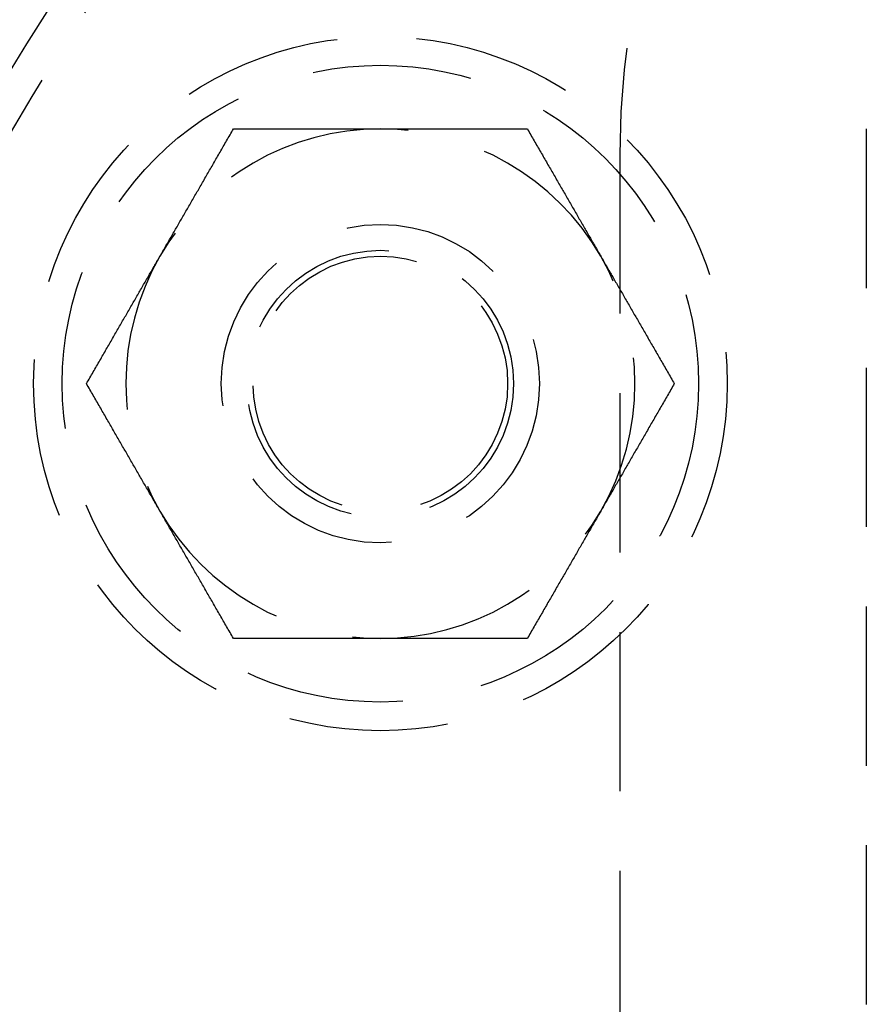
# Model space of a CAD drawing. Extents: x 0 to 1285, y -485 to 116.
# Drawn here: x 41 to 68, y -322 to -291 of the extents above; entities that cross this region are included whole.
import ezdxf

# ---------------------------------------------------------------- set-up
doc = ezdxf.new("R2010")
doc.units = 0
doc.header["$LTSCALE"] = 20
doc.linetypes.add('AUSGEZOGEN', pattern=[0])
doc.linetypes.add('VERDECKT', pattern=[0.375, 0.25, -0.125])
doc.layers.get('0').update_dxf_attribs({"linetype": 'AUSGEZOGEN'})
doc.layers.add('STEMPEL', color=3, linetype='AUSGEZOGEN')

# ---------------------------------------------------------------- blocks, each defined once
blk = doc.blocks.new('A$C41C6C3A4')
at = {"color": 1, "linetype": 'VERDECKT'}
for p, q in [((68, 55.5), (68, -55.5)), ((60.25, 54.7), (60.25, -54.7))]:
    blk.add_line(p, q, dxfattribs=at)
at = {"color": 1}
for points in [[(45.7994, 51.5, 0), (45.8228, 51.5405, 0), (45.8462, 51.5811, 0), (45.8696, 51.6216, 0), (45.8929, 51.662, 0), (45.9163, 51.7025, 0), (45.9396, 51.7429, 0), (45.9629, 51.7833, 0), (45.9863, 51.8237, 0), (46.0096, 51.864, 0), (46.0329, 51.9044, 0), (46.0561, 51.9447, 0), (46.0794, 51.9851, 0), (46.1027, 52.0254, 0), (46.126, 52.0657, 0), (46.1493, 52.106, 0), (46.1725, 52.1463, 0), (46.1958, 52.1866, 0), (46.2191, 52.227, 0), (46.2424, 52.2673, 0), (46.2657, 52.3076, 0), (46.2889, 52.3479, 0), (46.3122, 52.3883, 0), (46.3355, 52.4286, 0), (46.3588, 52.469, 0), (46.3822, 52.5094, 0), (46.4055, 52.5498, 0), (46.4288, 52.5902, 0), (46.4522, 52.6307, 0), (46.4756, 52.6712, 0), (46.4989, 52.7117, 0), (46.5223, 52.7522, 0), (46.5458, 52.7928, 0), (46.5692, 52.8334, 0), (46.5927, 52.874, 0), (46.6161, 52.9147, 0), (46.6396, 52.9554, 0), (46.6632, 52.9961, 0), (46.6867, 53.0369, 0), (46.7103, 53.0777, 0), (46.7339, 53.1186, 0), (46.7575, 53.1595, 0), (46.7812, 53.2005, 0), (46.8049, 53.2415, 0), (46.8286, 53.2826, 0), (46.8523, 53.3238, 0), (46.8761, 53.365, 0), (46.8999, 53.4062, 0), (46.9238, 53.4475, 0), (46.9477, 53.4889, 0), (46.9716, 53.5304, 0), (46.9956, 53.5719, 0), (47.0196, 53.6135, 0), (47.0437, 53.6552, 0), (47.0678, 53.6969, 0), (47.0919, 53.7387, 0), (47.1161, 53.7806, 0), (47.1403, 53.8226, 0), (47.1646, 53.8646, 0), (47.1889, 53.9068, 0), (47.2133, 53.949, 0), (47.2378, 53.9913, 0), (47.2623, 54.0338, 0), (47.2868, 54.0763, 0), (47.3114, 54.1189, 0), (47.336, 54.1616, 0), (47.3608, 54.2044, 0), (47.3855, 54.2473, 0), (47.4104, 54.2903, 0), (47.4353, 54.3334, 0), (47.4602, 54.3767, 0), (47.4852, 54.42, 0), (47.5103, 54.4635, 0), (47.5355, 54.507, 0), (47.5607, 54.5507, 0), (47.586, 54.5945, 0), (47.6114, 54.6385, 0), (47.6368, 54.6825, 0), (47.6623, 54.7267, 0), (47.6879, 54.7711, 0), (47.7136, 54.8155, 0), (47.7393, 54.8601, 0), (47.7652, 54.9048, 0), (47.7911, 54.9497, 0), (47.8171, 54.9947, 0), (47.8431, 55.0399, 0), (47.8693, 55.0852, 0), (47.8955, 55.1306, 0), (47.9219, 55.1762, 0), (47.9483, 55.222, 0), (47.9748, 55.2679, 0), (48.0014, 55.314, 0), (48.0281, 55.3602, 0), (48.0549, 55.4067, 0), (48.0818, 55.4532, 0), (48.1088, 55.5, 0)], [(48.1088, 55.5, 0), (48.1628, 55.5, 0), (48.2166, 55.5, 0), (48.2702, 55.5, 0), (48.3236, 55.5, 0), (48.3768, 55.5, 0), (48.4298, 55.5, 0), (48.4826, 55.5, 0), (48.5353, 55.5, 0), (48.5878, 55.5, 0), (48.6401, 55.5, 0), (48.6922, 55.5, 0), (48.7442, 55.5, 0), (48.796, 55.5, 0), (48.8477, 55.5, 0), (48.8992, 55.5, 0), (48.9505, 55.5, 0), (49.0017, 55.5, 0), (49.0527, 55.5, 0), (49.1036, 55.5, 0), (49.1543, 55.5, 0), (49.2049, 55.5, 0), (49.2554, 55.5, 0), (49.3057, 55.5, 0), (49.3559, 55.5, 0), (49.4059, 55.5, 0), (49.4558, 55.5, 0), (49.5056, 55.5, 0), (49.5553, 55.5, 0), (49.6048, 55.5, 0), (49.6543, 55.5, 0), (49.7036, 55.5, 0), (49.7528, 55.5, 0), (49.8018, 55.5, 0), (49.8508, 55.5, 0), (49.8997, 55.5, 0), (49.9485, 55.5, 0), (49.9971, 55.5, 0), (50.0457, 55.5, 0), (50.0942, 55.5, 0), (50.1425, 55.5, 0), (50.1908, 55.5, 0), (50.239, 55.5, 0), (50.2871, 55.5, 0), (50.3352, 55.5, 0), (50.3831, 55.5, 0), (50.431, 55.5, 0), (50.4788, 55.5, 0), (50.5265, 55.5, 0), (50.5741, 55.5, 0), (50.6217, 55.5, 0), (50.6692, 55.5, 0), (50.7166, 55.5, 0), (50.764, 55.5, 0), (50.8113, 55.5, 0), (50.8586, 55.5, 0), (50.9058, 55.5, 0), (50.9529, 55.5, 0), (51, 55.5, 0), (51.0471, 55.5, 0), (51.0941, 55.5, 0), (51.141, 55.5, 0), (51.1879, 55.5, 0), (51.2348, 55.5, 0), (51.2817, 55.5, 0), (51.3285, 55.5, 0), (51.3752, 55.5, 0), (51.422, 55.5, 0), (51.4687, 55.5, 0), (51.5154, 55.5, 0), (51.562, 55.5, 0), (51.6087, 55.5, 0), (51.6553, 55.5, 0), (51.7019, 55.5, 0), (51.7485, 55.5, 0), (51.795, 55.5, 0), (51.8416, 55.5, 0), (51.8882, 55.5, 0), (51.9347, 55.5, 0), (51.9813, 55.5, 0), (52.0278, 55.5, 0), (52.0744, 55.5, 0), (52.1209, 55.5, 0), (52.1675, 55.5, 0), (52.2141, 55.5, 0), (52.2606, 55.5, 0), (52.3072, 55.5, 0), (52.3538, 55.5, 0), (52.4005, 55.5, 0), (52.4471, 55.5, 0), (52.4938, 55.5, 0), (52.5405, 55.5, 0), (52.5872, 55.5, 0), (52.634, 55.5, 0), (52.6808, 55.5, 0), (52.7276, 55.5, 0)], [(52.7276, 55.5, 0), (52.7744, 55.5, 0), (52.8212, 55.5, 0), (52.868, 55.5, 0), (52.9147, 55.5, 0), (52.9614, 55.5, 0), (53.008, 55.5, 0), (53.0547, 55.5, 0), (53.1013, 55.5, 0), (53.1479, 55.5, 0), (53.1945, 55.5, 0), (53.2411, 55.5, 0), (53.2877, 55.5, 0), (53.3342, 55.5, 0), (53.3808, 55.5, 0), (53.4274, 55.5, 0), (53.4739, 55.5, 0), (53.5205, 55.5, 0), (53.567, 55.5, 0), (53.6136, 55.5, 0), (53.6601, 55.5, 0), (53.7067, 55.5, 0), (53.7533, 55.5, 0), (53.7999, 55.5, 0), (53.8465, 55.5, 0), (53.8932, 55.5, 0), (53.9398, 55.5, 0), (53.9865, 55.5, 0), (54.0332, 55.5, 0), (54.0799, 55.5, 0), (54.1267, 55.5, 0), (54.1735, 55.5, 0), (54.2204, 55.5, 0), (54.2672, 55.5, 0), (54.3141, 55.5, 0), (54.3611, 55.5, 0), (54.4081, 55.5, 0), (54.4551, 55.5, 0), (54.5022, 55.5, 0), (54.5494, 55.5, 0), (54.5966, 55.5, 0), (54.6438, 55.5, 0), (54.6912, 55.5, 0), (54.7385, 55.5, 0), (54.786, 55.5, 0), (54.8335, 55.5, 0), (54.8811, 55.5, 0), (54.9287, 55.5, 0), (54.9764, 55.5, 0), (55.0242, 55.5, 0), (55.0721, 55.5, 0), (55.12, 55.5, 0), (55.168, 55.5, 0), (55.2161, 55.5, 0), (55.2643, 55.5, 0), (55.3126, 55.5, 0), (55.361, 55.5, 0), (55.4095, 55.5, 0), (55.458, 55.5, 0), (55.5067, 55.5, 0), (55.5555, 55.5, 0), (55.6043, 55.5, 0), (55.6533, 55.5, 0), (55.7024, 55.5, 0), (55.7516, 55.5, 0), (55.8009, 55.5, 0), (55.8503, 55.5, 0), (55.8999, 55.5, 0), (55.9496, 55.5, 0), (55.9994, 55.5, 0), (56.0493, 55.5, 0), (56.0993, 55.5, 0), (56.1495, 55.5, 0), (56.1998, 55.5, 0), (56.2503, 55.5, 0), (56.3009, 55.5, 0), (56.3516, 55.5, 0), (56.4025, 55.5, 0), (56.4535, 55.5, 0), (56.5047, 55.5, 0), (56.556, 55.5, 0), (56.6075, 55.5, 0), (56.6591, 55.5, 0), (56.711, 55.5, 0), (56.7629, 55.5, 0), (56.8151, 55.5, 0), (56.8674, 55.5, 0), (56.9199, 55.5, 0), (56.9725, 55.5, 0), (57.0254, 55.5, 0), (57.0784, 55.5, 0), (57.1316, 55.5, 0), (57.185, 55.5, 0), (57.2386, 55.5, 0), (57.2924, 55.5, 0), (57.3464, 55.5, 0)], [(57.3464, 55.5, 0), (57.3734, 55.4532, 0), (57.4003, 55.4067, 0), (57.4271, 55.3602, 0), (57.4538, 55.314, 0), (57.4804, 55.2679, 0), (57.5069, 55.222, 0), (57.5333, 55.1762, 0), (57.5596, 55.1306, 0), (57.5859, 55.0852, 0), (57.612, 55.0399, 0), (57.6381, 54.9947, 0), (57.6641, 54.9497, 0), (57.69, 54.9048, 0), (57.7158, 54.8601, 0), (57.7416, 54.8155, 0), (57.7672, 54.7711, 0), (57.7928, 54.7267, 0), (57.8183, 54.6825, 0), (57.8438, 54.6385, 0), (57.8692, 54.5945, 0), (57.8945, 54.5507, 0), (57.9197, 54.507, 0), (57.9448, 54.4635, 0), (57.9699, 54.42, 0), (57.9949, 54.3767, 0), (58.0199, 54.3334, 0), (58.0448, 54.2903, 0), (58.0696, 54.2473, 0), (58.0944, 54.2044, 0), (58.1191, 54.1616, 0), (58.1438, 54.1189, 0), (58.1684, 54.0763, 0), (58.1929, 54.0338, 0), (58.2174, 53.9913, 0), (58.2418, 53.949, 0), (58.2662, 53.9068, 0), (58.2906, 53.8646, 0), (58.3148, 53.8226, 0), (58.3391, 53.7806, 0), (58.3633, 53.7387, 0), (58.3874, 53.6969, 0), (58.4115, 53.6552, 0), (58.4356, 53.6135, 0), (58.4596, 53.5719, 0), (58.4836, 53.5304, 0), (58.5075, 53.4889, 0), (58.5314, 53.4475, 0), (58.5552, 53.4062, 0), (58.5791, 53.365, 0), (58.6028, 53.3238, 0), (58.6266, 53.2826, 0), (58.6503, 53.2415, 0), (58.674, 53.2005, 0), (58.6977, 53.1595, 0), (58.7213, 53.1186, 0), (58.7449, 53.0777, 0), (58.7685, 53.0369, 0), (58.792, 52.9961, 0), (58.8155, 52.9554, 0), (58.839, 52.9147, 0), (58.8625, 52.874, 0), (58.886, 52.8334, 0), (58.9094, 52.7928, 0), (58.9328, 52.7522, 0), (58.9562, 52.7117, 0), (58.9796, 52.6712, 0), (59.003, 52.6307, 0), (59.0263, 52.5902, 0), (59.0497, 52.5498, 0), (59.073, 52.5094, 0), (59.0963, 52.469, 0), (59.1196, 52.4286, 0), (59.1429, 52.3883, 0), (59.1662, 52.3479, 0), (59.1895, 52.3076, 0), (59.2128, 52.2673, 0), (59.2361, 52.227, 0), (59.2594, 52.1866, 0), (59.2826, 52.1463, 0), (59.3059, 52.106, 0), (59.3292, 52.0657, 0), (59.3525, 52.0254, 0), (59.3757, 51.9851, 0), (59.399, 51.9447, 0), (59.4223, 51.9044, 0), (59.4456, 51.864, 0), (59.4689, 51.8237, 0), (59.4922, 51.7833, 0), (59.5156, 51.7429, 0), (59.5389, 51.7025, 0), (59.5622, 51.662, 0), (59.5856, 51.6216, 0), (59.609, 51.5811, 0), (59.6324, 51.5405, 0), (59.6558, 51.5, 0)], [(43.49, 47.5, 0), (43.517, 47.5468, 0), (43.5439, 47.5933, 0), (43.5707, 47.6398, 0), (43.5974, 47.686, 0), (43.624, 47.7321, 0), (43.6505, 47.778, 0), (43.6769, 47.8238, 0), (43.7032, 47.8694, 0), (43.7295, 47.9148, 0), (43.7556, 47.9601, 0), (43.7817, 48.0053, 0), (43.8077, 48.0503, 0), (43.8336, 48.0952, 0), (43.8594, 48.1399, 0), (43.8852, 48.1845, 0), (43.9108, 48.2289, 0), (43.9364, 48.2733, 0), (43.9619, 48.3175, 0), (43.9874, 48.3615, 0), (44.0127, 48.4055, 0), (44.038, 48.4493, 0), (44.0633, 48.493, 0), (44.0884, 48.5365, 0), (44.1135, 48.58, 0), (44.1385, 48.6233, 0), (44.1635, 48.6666, 0), (44.1884, 48.7097, 0), (44.2132, 48.7527, 0), (44.238, 48.7956, 0), (44.2627, 48.8384, 0), (44.2874, 48.8811, 0), (44.312, 48.9237, 0), (44.3365, 48.9662, 0), (44.361, 49.0087, 0), (44.3854, 49.051, 0), (44.4098, 49.0932, 0), (44.4342, 49.1354, 0), (44.4584, 49.1774, 0), (44.4827, 49.2194, 0), (44.5069, 49.2613, 0), (44.531, 49.3031, 0), (44.5551, 49.3448, 0), (44.5792, 49.3865, 0), (44.6032, 49.4281, 0), (44.6271, 49.4696, 0), (44.6511, 49.5111, 0), (44.675, 49.5525, 0), (44.6988, 49.5938, 0), (44.7227, 49.635, 0), (44.7464, 49.6762, 0), (44.7702, 49.7174, 0), (44.7939, 49.7585, 0), (44.8176, 49.7995, 0), (44.8413, 49.8405, 0), (44.8649, 49.8814, 0), (44.8885, 49.9223, 0), (44.9121, 49.9631, 0), (44.9356, 50.0039, 0), (44.9591, 50.0446, 0), (44.9826, 50.0853, 0), (45.0061, 50.126, 0), (45.0296, 50.1666, 0), (45.053, 50.2072, 0), (45.0764, 50.2478, 0), (45.0998, 50.2883, 0), (45.1232, 50.3288, 0), (45.1466, 50.3693, 0), (45.1699, 50.4098, 0), (45.1933, 50.4502, 0), (45.2166, 50.4906, 0), (45.2399, 50.531, 0), (45.2632, 50.5714, 0), (45.2865, 50.6117, 0), (45.3098, 50.6521, 0), (45.3331, 50.6924, 0), (45.3564, 50.7327, 0), (45.3797, 50.773, 0), (45.403, 50.8134, 0), (45.4262, 50.8537, 0), (45.4495, 50.894, 0), (45.4728, 50.9343, 0), (45.4961, 50.9746, 0), (45.5193, 51.0149, 0), (45.5426, 51.0553, 0), (45.5659, 51.0956, 0), (45.5892, 51.136, 0), (45.6125, 51.1763, 0), (45.6358, 51.2167, 0), (45.6592, 51.2571, 0), (45.6825, 51.2975, 0), (45.7058, 51.338, 0), (45.7292, 51.3784, 0), (45.7526, 51.4189, 0), (45.776, 51.4595, 0), (45.7994, 51.5, 0)], [(59.6558, 51.5, 0), (59.6792, 51.4595, 0), (59.7026, 51.4189, 0), (59.726, 51.3784, 0), (59.7493, 51.338, 0), (59.7727, 51.2975, 0), (59.796, 51.2571, 0), (59.8193, 51.2167, 0), (59.8427, 51.1763, 0), (59.866, 51.136, 0), (59.8893, 51.0956, 0), (59.9126, 51.0553, 0), (59.9358, 51.0149, 0), (59.9591, 50.9746, 0), (59.9824, 50.9343, 0), (60.0057, 50.894, 0), (60.0289, 50.8537, 0), (60.0522, 50.8134, 0), (60.0755, 50.773, 0), (60.0988, 50.7327, 0), (60.1221, 50.6924, 0), (60.1453, 50.6521, 0), (60.1686, 50.6117, 0), (60.1919, 50.5714, 0), (60.2153, 50.531, 0), (60.2386, 50.4906, 0), (60.2619, 50.4502, 0), (60.2852, 50.4098, 0), (60.3086, 50.3693, 0), (60.332, 50.3288, 0), (60.3554, 50.2883, 0), (60.3788, 50.2478, 0), (60.4022, 50.2072, 0), (60.4256, 50.1666, 0), (60.4491, 50.126, 0), (60.4725, 50.0853, 0), (60.496, 50.0446, 0), (60.5196, 50.0039, 0), (60.5431, 49.9631, 0), (60.5667, 49.9223, 0), (60.5903, 49.8814, 0), (60.6139, 49.8405, 0), (60.6376, 49.7995, 0), (60.6613, 49.7585, 0), (60.685, 49.7174, 0), (60.7087, 49.6762, 0), (60.7325, 49.635, 0), (60.7563, 49.5938, 0), (60.7802, 49.5525, 0), (60.8041, 49.5111, 0), (60.828, 49.4696, 0), (60.852, 49.4281, 0), (60.876, 49.3865, 0), (60.9001, 49.3448, 0), (60.9242, 49.3031, 0), (60.9483, 49.2613, 0), (60.9725, 49.2194, 0), (60.9967, 49.1774, 0), (61.021, 49.1354, 0), (61.0454, 49.0932, 0), (61.0697, 49.051, 0), (61.0942, 49.0087, 0), (61.1187, 48.9662, 0), (61.1432, 48.9237, 0), (61.1678, 48.8811, 0), (61.1925, 48.8384, 0), (61.2172, 48.7956, 0), (61.2419, 48.7527, 0), (61.2668, 48.7097, 0), (61.2917, 48.6666, 0), (61.3166, 48.6233, 0), (61.3417, 48.58, 0), (61.3667, 48.5365, 0), (61.3919, 48.493, 0), (61.4171, 48.4493, 0), (61.4424, 48.4055, 0), (61.4678, 48.3615, 0), (61.4932, 48.3175, 0), (61.5187, 48.2733, 0), (61.5443, 48.2289, 0), (61.57, 48.1845, 0), (61.5957, 48.1399, 0), (61.6216, 48.0952, 0), (61.6475, 48.0503, 0), (61.6735, 48.0053, 0), (61.6995, 47.9601, 0), (61.7257, 47.9148, 0), (61.7519, 47.8694, 0), (61.7783, 47.8238, 0), (61.8047, 47.778, 0), (61.8312, 47.7321, 0), (61.8578, 47.686, 0), (61.8845, 47.6398, 0), (61.9113, 47.5933, 0), (61.9382, 47.5468, 0), (61.9652, 47.5, 0)], [(45.7994, 43.5, 0), (45.776, 43.5405, 0), (45.7526, 43.5811, 0), (45.7292, 43.6216, 0), (45.7058, 43.662, 0), (45.6825, 43.7025, 0), (45.6592, 43.7429, 0), (45.6358, 43.7833, 0), (45.6125, 43.8237, 0), (45.5892, 43.864, 0), (45.5659, 43.9044, 0), (45.5426, 43.9447, 0), (45.5193, 43.9851, 0), (45.4961, 44.0254, 0), (45.4728, 44.0657, 0), (45.4495, 44.106, 0), (45.4262, 44.1463, 0), (45.403, 44.1866, 0), (45.3797, 44.227, 0), (45.3564, 44.2673, 0), (45.3331, 44.3076, 0), (45.3098, 44.3479, 0), (45.2865, 44.3883, 0), (45.2632, 44.4286, 0), (45.2399, 44.469, 0), (45.2166, 44.5094, 0), (45.1933, 44.5498, 0), (45.1699, 44.5902, 0), (45.1466, 44.6307, 0), (45.1232, 44.6712, 0), (45.0998, 44.7117, 0), (45.0764, 44.7522, 0), (45.053, 44.7928, 0), (45.0296, 44.8334, 0), (45.0061, 44.874, 0), (44.9826, 44.9147, 0), (44.9591, 44.9554, 0), (44.9356, 44.9961, 0), (44.9121, 45.0369, 0), (44.8885, 45.0777, 0), (44.8649, 45.1186, 0), (44.8413, 45.1595, 0), (44.8176, 45.2005, 0), (44.7939, 45.2415, 0), (44.7702, 45.2826, 0), (44.7464, 45.3238, 0), (44.7227, 45.365, 0), (44.6988, 45.4062, 0), (44.675, 45.4475, 0), (44.6511, 45.4889, 0), (44.6271, 45.5304, 0), (44.6032, 45.5719, 0), (44.5792, 45.6135, 0), (44.5551, 45.6552, 0), (44.531, 45.6969, 0), (44.5069, 45.7387, 0), (44.4827, 45.7806, 0), (44.4584, 45.8226, 0), (44.4342, 45.8646, 0), (44.4098, 45.9068, 0), (44.3854, 45.949, 0), (44.361, 45.9913, 0), (44.3365, 46.0338, 0), (44.312, 46.0763, 0), (44.2874, 46.1189, 0), (44.2627, 46.1616, 0), (44.238, 46.2044, 0), (44.2132, 46.2473, 0), (44.1884, 46.2903, 0), (44.1635, 46.3334, 0), (44.1385, 46.3767, 0), (44.1135, 46.42, 0), (44.0884, 46.4635, 0), (44.0633, 46.507, 0), (44.038, 46.5507, 0), (44.0127, 46.5945, 0), (43.9874, 46.6385, 0), (43.9619, 46.6825, 0), (43.9364, 46.7267, 0), (43.9108, 46.7711, 0), (43.8852, 46.8155, 0), (43.8594, 46.8601, 0), (43.8336, 46.9048, 0), (43.8077, 46.9497, 0), (43.7817, 46.9947, 0), (43.7556, 47.0399, 0), (43.7295, 47.0852, 0), (43.7032, 47.1306, 0), (43.6769, 47.1762, 0), (43.6505, 47.222, 0), (43.624, 47.2679, 0), (43.5974, 47.314, 0), (43.5707, 47.3602, 0), (43.5439, 47.4067, 0), (43.517, 47.4532, 0), (43.49, 47.5, 0)], [(61.9652, 47.5, 0), (61.9382, 47.4532, 0), (61.9113, 47.4067, 0), (61.8845, 47.3602, 0), (61.8578, 47.314, 0), (61.8312, 47.2679, 0), (61.8047, 47.222, 0), (61.7783, 47.1762, 0), (61.7519, 47.1306, 0), (61.7257, 47.0852, 0), (61.6995, 47.0399, 0), (61.6735, 46.9947, 0), (61.6475, 46.9497, 0), (61.6216, 46.9048, 0), (61.5957, 46.8601, 0), (61.57, 46.8155, 0), (61.5443, 46.7711, 0), (61.5187, 46.7267, 0), (61.4932, 46.6825, 0), (61.4678, 46.6385, 0), (61.4424, 46.5945, 0), (61.4171, 46.5507, 0), (61.3919, 46.507, 0), (61.3667, 46.4635, 0), (61.3417, 46.42, 0), (61.3166, 46.3767, 0), (61.2917, 46.3334, 0), (61.2668, 46.2903, 0), (61.2419, 46.2473, 0), (61.2172, 46.2044, 0), (61.1925, 46.1616, 0), (61.1678, 46.1189, 0), (61.1432, 46.0763, 0), (61.1187, 46.0338, 0), (61.0942, 45.9913, 0), (61.0697, 45.949, 0), (61.0454, 45.9068, 0), (61.021, 45.8646, 0), (60.9967, 45.8226, 0), (60.9725, 45.7806, 0), (60.9483, 45.7387, 0), (60.9242, 45.6969, 0), (60.9001, 45.6552, 0), (60.876, 45.6135, 0), (60.852, 45.5719, 0), (60.828, 45.5304, 0), (60.8041, 45.4889, 0), (60.7802, 45.4475, 0), (60.7563, 45.4062, 0), (60.7325, 45.365, 0), (60.7087, 45.3238, 0), (60.685, 45.2826, 0), (60.6613, 45.2415, 0), (60.6376, 45.2005, 0), (60.6139, 45.1595, 0), (60.5903, 45.1186, 0), (60.5667, 45.0777, 0), (60.5431, 45.0369, 0), (60.5196, 44.9961, 0), (60.496, 44.9554, 0), (60.4725, 44.9147, 0), (60.4491, 44.874, 0), (60.4256, 44.8334, 0), (60.4022, 44.7928, 0), (60.3788, 44.7522, 0), (60.3554, 44.7117, 0), (60.332, 44.6712, 0), (60.3086, 44.6307, 0), (60.2852, 44.5902, 0), (60.2619, 44.5498, 0), (60.2386, 44.5094, 0), (60.2153, 44.469, 0), (60.1919, 44.4286, 0), (60.1686, 44.3883, 0), (60.1453, 44.3479, 0), (60.1221, 44.3076, 0), (60.0988, 44.2673, 0), (60.0755, 44.227, 0), (60.0522, 44.1866, 0), (60.0289, 44.1463, 0), (60.0057, 44.106, 0), (59.9824, 44.0657, 0), (59.9591, 44.0254, 0), (59.9358, 43.9851, 0), (59.9126, 43.9447, 0), (59.8893, 43.9044, 0), (59.866, 43.864, 0), (59.8427, 43.8237, 0), (59.8193, 43.7833, 0), (59.796, 43.7429, 0), (59.7727, 43.7025, 0), (59.7493, 43.662, 0), (59.726, 43.6216, 0), (59.7026, 43.5811, 0), (59.6792, 43.5405, 0), (59.6558, 43.5, 0)], [(48.1088, 39.5, 0), (48.0818, 39.5468, 0), (48.0549, 39.5933, 0), (48.0281, 39.6398, 0), (48.0014, 39.686, 0), (47.9748, 39.7321, 0), (47.9483, 39.778, 0), (47.9219, 39.8238, 0), (47.8955, 39.8694, 0), (47.8693, 39.9148, 0), (47.8431, 39.9601, 0), (47.8171, 40.0053, 0), (47.7911, 40.0503, 0), (47.7652, 40.0952, 0), (47.7393, 40.1399, 0), (47.7136, 40.1845, 0), (47.6879, 40.2289, 0), (47.6623, 40.2733, 0), (47.6368, 40.3175, 0), (47.6114, 40.3615, 0), (47.586, 40.4055, 0), (47.5607, 40.4493, 0), (47.5355, 40.493, 0), (47.5103, 40.5365, 0), (47.4852, 40.58, 0), (47.4602, 40.6233, 0), (47.4353, 40.6666, 0), (47.4104, 40.7097, 0), (47.3855, 40.7527, 0), (47.3608, 40.7956, 0), (47.336, 40.8384, 0), (47.3114, 40.8811, 0), (47.2868, 40.9237, 0), (47.2623, 40.9662, 0), (47.2378, 41.0087, 0), (47.2133, 41.051, 0), (47.1889, 41.0932, 0), (47.1646, 41.1354, 0), (47.1403, 41.1774, 0), (47.1161, 41.2194, 0), (47.0919, 41.2613, 0), (47.0678, 41.3031, 0), (47.0437, 41.3448, 0), (47.0196, 41.3865, 0), (46.9956, 41.4281, 0), (46.9716, 41.4696, 0), (46.9477, 41.5111, 0), (46.9238, 41.5525, 0), (46.8999, 41.5938, 0), (46.8761, 41.635, 0), (46.8523, 41.6762, 0), (46.8286, 41.7174, 0), (46.8049, 41.7585, 0), (46.7812, 41.7995, 0), (46.7575, 41.8405, 0), (46.7339, 41.8814, 0), (46.7103, 41.9223, 0), (46.6867, 41.9631, 0), (46.6632, 42.0039, 0), (46.6396, 42.0446, 0), (46.6161, 42.0853, 0), (46.5927, 42.126, 0), (46.5692, 42.1666, 0), (46.5458, 42.2072, 0), (46.5223, 42.2478, 0), (46.4989, 42.2883, 0), (46.4756, 42.3288, 0), (46.4522, 42.3693, 0), (46.4288, 42.4098, 0), (46.4055, 42.4502, 0), (46.3822, 42.4906, 0), (46.3588, 42.531, 0), (46.3355, 42.5714, 0), (46.3122, 42.6117, 0), (46.2889, 42.6521, 0), (46.2657, 42.6924, 0), (46.2424, 42.7327, 0), (46.2191, 42.773, 0), (46.1958, 42.8134, 0), (46.1725, 42.8537, 0), (46.1493, 42.894, 0), (46.126, 42.9343, 0), (46.1027, 42.9746, 0), (46.0794, 43.0149, 0), (46.0561, 43.0553, 0), (46.0329, 43.0956, 0), (46.0096, 43.136, 0), (45.9863, 43.1763, 0), (45.9629, 43.2167, 0), (45.9396, 43.2571, 0), (45.9163, 43.2975, 0), (45.8929, 43.338, 0), (45.8696, 43.3784, 0), (45.8462, 43.4189, 0), (45.8228, 43.4595, 0), (45.7994, 43.5, 0)], [(59.6558, 43.5, 0), (59.6324, 43.4595, 0), (59.609, 43.4189, 0), (59.5856, 43.3784, 0), (59.5622, 43.338, 0), (59.5389, 43.2975, 0), (59.5156, 43.2571, 0), (59.4922, 43.2167, 0), (59.4689, 43.1763, 0), (59.4456, 43.136, 0), (59.4223, 43.0956, 0), (59.399, 43.0553, 0), (59.3757, 43.0149, 0), (59.3525, 42.9746, 0), (59.3292, 42.9343, 0), (59.3059, 42.894, 0), (59.2826, 42.8537, 0), (59.2594, 42.8134, 0), (59.2361, 42.773, 0), (59.2128, 42.7327, 0), (59.1895, 42.6924, 0), (59.1662, 42.6521, 0), (59.1429, 42.6117, 0), (59.1196, 42.5714, 0), (59.0963, 42.531, 0), (59.073, 42.4906, 0), (59.0497, 42.4502, 0), (59.0263, 42.4098, 0), (59.003, 42.3693, 0), (58.9796, 42.3288, 0), (58.9562, 42.2883, 0), (58.9328, 42.2478, 0), (58.9094, 42.2072, 0), (58.886, 42.1666, 0), (58.8625, 42.126, 0), (58.839, 42.0853, 0), (58.8155, 42.0446, 0), (58.792, 42.0039, 0), (58.7685, 41.9631, 0), (58.7449, 41.9223, 0), (58.7213, 41.8814, 0), (58.6977, 41.8405, 0), (58.674, 41.7995, 0), (58.6503, 41.7585, 0), (58.6266, 41.7174, 0), (58.6028, 41.6762, 0), (58.5791, 41.635, 0), (58.5552, 41.5938, 0), (58.5314, 41.5525, 0), (58.5075, 41.5111, 0), (58.4836, 41.4696, 0), (58.4596, 41.4281, 0), (58.4356, 41.3865, 0), (58.4115, 41.3448, 0), (58.3874, 41.3031, 0), (58.3633, 41.2613, 0), (58.3391, 41.2194, 0), (58.3148, 41.1774, 0), (58.2906, 41.1354, 0), (58.2662, 41.0932, 0), (58.2418, 41.051, 0), (58.2174, 41.0087, 0), (58.1929, 40.9662, 0), (58.1684, 40.9237, 0), (58.1438, 40.8811, 0), (58.1191, 40.8384, 0), (58.0944, 40.7956, 0), (58.0696, 40.7527, 0), (58.0448, 40.7097, 0), (58.0199, 40.6666, 0), (57.9949, 40.6233, 0), (57.9699, 40.58, 0), (57.9448, 40.5365, 0), (57.9197, 40.493, 0), (57.8945, 40.4493, 0), (57.8692, 40.4055, 0), (57.8438, 40.3615, 0), (57.8183, 40.3175, 0), (57.7928, 40.2733, 0), (57.7672, 40.2289, 0), (57.7416, 40.1845, 0), (57.7158, 40.1399, 0), (57.69, 40.0952, 0), (57.6641, 40.0503, 0), (57.6381, 40.0053, 0), (57.612, 39.9601, 0), (57.5859, 39.9148, 0), (57.5596, 39.8694, 0), (57.5333, 39.8238, 0), (57.5069, 39.778, 0), (57.4804, 39.7321, 0), (57.4538, 39.686, 0), (57.4271, 39.6398, 0), (57.4003, 39.5933, 0), (57.3734, 39.5468, 0), (57.3464, 39.5, 0)], [(52.7276, 39.5, 0), (52.6808, 39.5, 0), (52.634, 39.5, 0), (52.5872, 39.5, 0), (52.5405, 39.5, 0), (52.4938, 39.5, 0), (52.4471, 39.5, 0), (52.4005, 39.5, 0), (52.3538, 39.5, 0), (52.3072, 39.5, 0), (52.2606, 39.5, 0), (52.2141, 39.5, 0), (52.1675, 39.5, 0), (52.1209, 39.5, 0), (52.0744, 39.5, 0), (52.0278, 39.5, 0), (51.9813, 39.5, 0), (51.9347, 39.5, 0), (51.8882, 39.5, 0), (51.8416, 39.5, 0), (51.795, 39.5, 0), (51.7485, 39.5, 0), (51.7019, 39.5, 0), (51.6553, 39.5, 0), (51.6087, 39.5, 0), (51.562, 39.5, 0), (51.5154, 39.5, 0), (51.4687, 39.5, 0), (51.422, 39.5, 0), (51.3752, 39.5, 0), (51.3285, 39.5, 0), (51.2817, 39.5, 0), (51.2348, 39.5, 0), (51.1879, 39.5, 0), (51.141, 39.5, 0), (51.0941, 39.5, 0), (51.0471, 39.5, 0), (51, 39.5, 0), (50.9529, 39.5, 0), (50.9058, 39.5, 0), (50.8586, 39.5, 0), (50.8113, 39.5, 0), (50.764, 39.5, 0), (50.7166, 39.5, 0), (50.6692, 39.5, 0), (50.6217, 39.5, 0), (50.5741, 39.5, 0), (50.5265, 39.5, 0), (50.4788, 39.5, 0), (50.431, 39.5, 0), (50.3831, 39.5, 0), (50.3352, 39.5, 0), (50.2871, 39.5, 0), (50.239, 39.5, 0), (50.1908, 39.5, 0), (50.1425, 39.5, 0), (50.0942, 39.5, 0), (50.0457, 39.5, 0), (49.9971, 39.5, 0), (49.9485, 39.5, 0), (49.8997, 39.5, 0), (49.8508, 39.5, 0), (49.8018, 39.5, 0), (49.7528, 39.5, 0), (49.7036, 39.5, 0), (49.6543, 39.5, 0), (49.6048, 39.5, 0), (49.5553, 39.5, 0), (49.5056, 39.5, 0), (49.4558, 39.5, 0), (49.4059, 39.5, 0), (49.3559, 39.5, 0), (49.3057, 39.5, 0), (49.2554, 39.5, 0), (49.2049, 39.5, 0), (49.1543, 39.5, 0), (49.1036, 39.5, 0), (49.0527, 39.5, 0), (49.0017, 39.5, 0), (48.9505, 39.5, 0), (48.8992, 39.5, 0), (48.8477, 39.5, 0), (48.796, 39.5, 0), (48.7442, 39.5, 0), (48.6922, 39.5, 0), (48.6401, 39.5, 0), (48.5878, 39.5, 0), (48.5353, 39.5, 0), (48.4826, 39.5, 0), (48.4298, 39.5, 0), (48.3768, 39.5, 0), (48.3236, 39.5, 0), (48.2702, 39.5, 0), (48.2166, 39.5, 0), (48.1628, 39.5, 0), (48.1088, 39.5, 0)], [(57.3464, 39.5, 0), (57.2924, 39.5, 0), (57.2386, 39.5, 0), (57.185, 39.5, 0), (57.1316, 39.5, 0), (57.0784, 39.5, 0), (57.0254, 39.5, 0), (56.9725, 39.5, 0), (56.9199, 39.5, 0), (56.8674, 39.5, 0), (56.8151, 39.5, 0), (56.7629, 39.5, 0), (56.711, 39.5, 0), (56.6591, 39.5, 0), (56.6075, 39.5, 0), (56.556, 39.5, 0), (56.5047, 39.5, 0), (56.4535, 39.5, 0), (56.4025, 39.5, 0), (56.3516, 39.5, 0), (56.3009, 39.5, 0), (56.2503, 39.5, 0), (56.1998, 39.5, 0), (56.1495, 39.5, 0), (56.0993, 39.5, 0), (56.0493, 39.5, 0), (55.9994, 39.5, 0), (55.9496, 39.5, 0), (55.8999, 39.5, 0), (55.8503, 39.5, 0), (55.8009, 39.5, 0), (55.7516, 39.5, 0), (55.7024, 39.5, 0), (55.6533, 39.5, 0), (55.6043, 39.5, 0), (55.5555, 39.5, 0), (55.5067, 39.5, 0), (55.458, 39.5, 0), (55.4095, 39.5, 0), (55.361, 39.5, 0), (55.3126, 39.5, 0), (55.2643, 39.5, 0), (55.2161, 39.5, 0), (55.168, 39.5, 0), (55.12, 39.5, 0), (55.0721, 39.5, 0), (55.0242, 39.5, 0), (54.9764, 39.5, 0), (54.9287, 39.5, 0), (54.8811, 39.5, 0), (54.8335, 39.5, 0), (54.786, 39.5, 0), (54.7385, 39.5, 0), (54.6912, 39.5, 0), (54.6438, 39.5, 0), (54.5966, 39.5, 0), (54.5494, 39.5, 0), (54.5022, 39.5, 0), (54.4551, 39.5, 0), (54.4081, 39.5, 0), (54.3611, 39.5, 0), (54.3141, 39.5, 0), (54.2672, 39.5, 0), (54.2204, 39.5, 0), (54.1735, 39.5, 0), (54.1267, 39.5, 0), (54.0799, 39.5, 0), (54.0332, 39.5, 0), (53.9865, 39.5, 0), (53.9398, 39.5, 0), (53.8932, 39.5, 0), (53.8465, 39.5, 0), (53.7999, 39.5, 0), (53.7533, 39.5, 0), (53.7067, 39.5, 0), (53.6601, 39.5, 0), (53.6136, 39.5, 0), (53.567, 39.5, 0), (53.5205, 39.5, 0), (53.4739, 39.5, 0), (53.4274, 39.5, 0), (53.3808, 39.5, 0), (53.3342, 39.5, 0), (53.2877, 39.5, 0), (53.2411, 39.5, 0), (53.1945, 39.5, 0), (53.1479, 39.5, 0), (53.1013, 39.5, 0), (53.0547, 39.5, 0), (53.008, 39.5, 0), (52.9614, 39.5, 0), (52.9147, 39.5, 0), (52.868, 39.5, 0), (52.8212, 39.5, 0), (52.7744, 39.5, 0), (52.7276, 39.5, 0)]]:
    blk.add_polyline3d(points, dxfattribs=at)
at = {"color": 3, "linetype": 'AUSGEZOGEN'}
for radius in [130, 110]:
    blk.add_circle((135, 0), radius, dxfattribs=at)
at = {"color": 1, "linetype": 'VERDECKT'}
for centre, radius in [((135, 0), 109), ((52.72759, 47.5), 10.9), ((52.72759, 47.5), 10), ((52.72759, 47.5), 5), ((52.72759, 47.5), 4.9999), ((52.72759, 47.5), 4.188), ((52.72759, 47.5), 4)]:
    blk.add_circle(centre, radius, dxfattribs=at)
at = {"color": 3, "linetype": 'AUSGEZOGEN'}
blk.add_arc((135, 0), 135, 90, 270, dxfattribs=at)
at = {"color": 1, "linetype": 'VERDECKT'}
for centre, radius, start, end in [((86.25, 54.7), 26, 90, 180), ((52.72759, 47.5), 8, 90, 150), ((52.72759, 47.5), 8, 30, 90), ((52.72759, 47.5), 8, 150, 210), ((52.72759, 47.5), 8, 330, 30), ((52.72759, 47.5), 8, 210, 270), ((52.72759, 47.5), 8, 270, 330)]:
    blk.add_arc(centre, radius, start, end, dxfattribs=at)

msp = doc.modelspace()

# ---------------------------------------------------------------- block references
at = {"layer": 'STEMPEL'}
msp.add_blockref('A$C41C6C3A4', (0, -350), dxfattribs=at)

doc.saveas('drawing.dxf')
